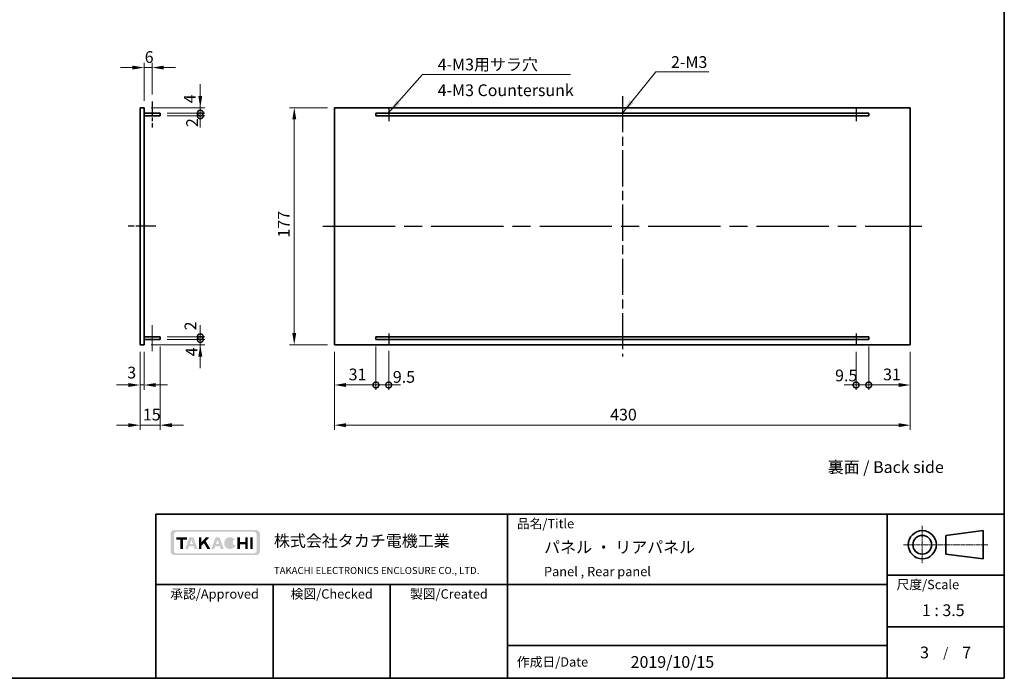
# Model space of a CAD drawing. Units: millimetres. Extents: x 65 to 8923, y 36 to 1314.
# Drawn here: x 4237 to 4973, y 36 to 528 of the extents above; entities that cross this region are included whole.
import ezdxf

# ---------------------------------------------------------------- set-up
doc = ezdxf.new("R2010")
doc.units = ezdxf.units.MM
doc.header["$LTSCALE"] = 4.5
doc.linetypes.add('AM_ISO08W050', pattern=[18, 12, -1.5, 3, -1.5])
doc.linetypes.add('CHAIN', pattern=[0.3543, 0.2362, -0.0295, 0.0591, -0.0295])
doc.layers.get('Defpoints').update_dxf_attribs({"lineweight": 25})
for name, color, linetype, lineweight in [('AM_7', 4, 'AM_ISO08W050', 25), ('Border (ISO)', 7, 'Continuous', 35), ('Dimension (ISO)', 7, 'Continuous', 18), ('Dimension (ISO) @ 1', 7, 'Continuous', 18), ('Symbol (ISO)', 7, 'Continuous', 18), ('Title (ISO)', 7, 'Continuous', 35), ('Visible (ISO)', 7, 'Continuous', 35)]:
    doc.layers.add(name, color=color, linetype=linetype, lineweight=lineweight)
doc.layers.add('Centerline (ISO)', color=7, linetype='Continuous', lineweight=18, true_color=0x80ffff)
doc.layers.add('Hatch (ISO)', color=1, linetype='Continuous', lineweight=18, true_color=0xff0000)
doc.styles.add('Note Text (TK)', font='txt')
doc.styles.add('文字スタイル67', font='arial.ttf')
doc.dimstyles.new('Default - Method 1b (TK)', dxfattribs={"dimscale": 4.5, "dimtxt": 2.5, "dimasz": 2.5, "dimexe": 1, "dimexo": 1.5, "dimgap": 1, "dimtad": 1, "dimtoh": 1, "dimrnd": 1e-08, "dimdsep": 46, "dimtxsty": 'Note Text (TK)', "dimcen": 0.09, "dimdle": 5, "dimclrd": 100, "dimclre": 100, "dimclrt": 7, "dimadec": 1, "dimazin": 1, "dimtfac": 1, "dimtmove": 0, "dimatfit": 3, "dimfxl": 0, "dimtolj": 1, "dimlwd": -1, "dimlwe": -1, "dimarcsym": 0})
doc.dimstyles.new('Default - Method 1b (TK)$7', dxfattribs={"dimscale": 4.5, "dimtxt": 2.5, "dimasz": 2.5, "dimexe": 1, "dimexo": 1.5, "dimgap": 1, "dimtad": 1, "dimtoh": 1, "dimrnd": 1e-08, "dimdsep": 46, "dimtxsty": 'Note Text (TK)', "dimcen": 0.09, "dimdle": 5, "dimclrd": 256, "dimclre": 100, "dimclrt": 7, "dimadec": 1, "dimazin": 1, "dimtfac": 1, "dimtmove": 0, "dimatfit": 3, "dimfxl": 0, "dimtolj": 1, "dimlwd": -1, "dimlwe": -1, "dimarcsym": 0})

# ---------------------------------------------------------------- blocks, each defined once
blk = doc.blocks.new('図面枠 tk図枠')
at = {"layer": 'Border (ISO)'}
for p in [(405.5, 289), (14.5, 8)]:
    blk.add_line(p, (405.5, 8), dxfattribs=at)
blk = doc.blocks.new('表題欄 tk表題欄')
at = {"layer": 'Hatch (ISO)'}
h = blk.add_hatch(color=256, dxfattribs=at)
edge = h.paths.add_edge_path(flags=0)
edge.add_arc((95.58, 236.3), 0.596, 270, 360)
edge.add_line((96.17, 236.3), (96.17, 239.71))
edge.add_arc((95.58, 239.71), 0.596, 0, 90)
edge.add_line((95.58, 240.31), (79.14, 240.31))
edge.add_arc((79.14, 239.71), 0.596, 90, 180)
edge.add_line((78.54, 239.71), (78.54, 236.3))
edge.add_arc((79.14, 236.3), 0.596, 180, 270)
edge.add_line((79.14, 235.7), (95.58, 235.7))
edge = h.paths.add_edge_path()
edge.add_line((77.84, 239.96), (77.84, 236.05))
edge.add_arc((78.54, 236.05), 0.702, 180, 270)
edge.add_line((78.54, 235.35), (96.17, 235.35))
edge.add_arc((96.17, 236.05), 0.702, 270, 360)
edge.add_line((96.87, 236.05), (96.87, 239.96))
edge.add_arc((96.17, 239.96), 0.702, 0, 90)
edge.add_line((96.17, 240.66), (78.54, 240.66))
edge.add_arc((78.54, 239.96), 0.702, 90, 180)
for points in [[(79.07, 239.15), (79.07, 238.66), (79.92, 238.66), (79.92, 236.66), (80.51, 236.66), (80.51, 238.66), (81.36, 238.66), (81.36, 239.15)], [(85.68, 236.66), (84.94, 237.89), (84.42, 237.32), (84.42, 236.66), (83.9, 236.66), (83.9, 239.15), (84.42, 239.15), (84.42, 238.1), (85.39, 239.15), (86.11, 239.15), (85.32, 238.3), (86.3, 236.66)], [(92.09, 239.15), (92.09, 236.66), (92.61, 236.66), (92.61, 237.66), (93.77, 237.66), (93.77, 236.66), (94.29, 236.66), (94.29, 239.15), (93.77, 239.15), (93.77, 238.15), (92.61, 238.15), (92.61, 239.15)], [(94.84, 239.15), (94.84, 236.66), (95.36, 236.66), (95.36, 239.15)]]:
    blk.add_hatch(color=256, dxfattribs=at).paths.add_polyline_path(points)
h = blk.add_hatch(color=256, dxfattribs=at)
h.paths.add_polyline_path([(82.59, 237.71), (81.95, 237.71), (82.27, 238.58)], flags=0)
h.paths.add_polyline_path([(82.78, 237.2), (81.76, 237.2), (81.57, 236.66), (80.95, 236.66), (81.86, 239.15), (82.68, 239.15), (83.59, 236.66), (82.98, 236.66)])
h = blk.add_hatch(color=256, dxfattribs=at)
h.paths.add_polyline_path([(87.53, 237.71), (88.16, 237.71), (87.85, 238.58)], flags=0)
h.paths.add_polyline_path([(87.14, 236.66), (87.34, 237.2), (88.35, 237.2), (88.55, 236.66), (89.17, 236.66), (88.25, 239.15), (87.44, 239.15), (86.52, 236.66)])
h = blk.add_hatch(color=256, dxfattribs=at)
edge = h.paths.add_edge_path()
edge.add_arc((90.52, 237.9), 1.27, 38.5505, 336.582)
edge.add_line((91.69, 237.4), (91.17, 237.62))
edge.add_ellipse((90.52, 237.9), major_axis=(0, -0.8), ratio=0.867347, start_angle=124.651, end_angle=429.4109, ccw=False)
edge.add_line((91.09, 238.36), (91.52, 238.7))
at = {"layer": 'Title (ISO)'}
for p, q in [((74.71, 244.05), (255.71, 244.05)), ((74.71, 209.05), (74.71, 244.05)), ((149.71, 244.05), (149.71, 209.05)), ((230.71, 244.05), (230.71, 209.05)), ((255.71, 244.05), (255.71, 209.05)), ((243.21, 239.55), (251.21, 240.55)), ((243.21, 239.55), (243.21, 235.55)), ((251.21, 234.55), (251.21, 240.55)), ((243.21, 235.55), (251.21, 234.55)), ((74.71, 229.05), (230.71, 229.05)), ((99.71, 229.05), (99.71, 209.05)), ((124.71, 229.05), (124.71, 209.05)), ((230.71, 231.05), (255.71, 231.05)), ((230.71, 220.05), (255.71, 220.05)), ((149.71, 216.05), (230.71, 216.05)), ((255.71, 209.05), (74.71, 209.05))]:
    blk.add_line(p, q, dxfattribs=at)
at = {"layer": 'Title (ISO)', "color": 4, "linetype": 'CHAIN', "lineweight": 18, "true_color": 0x00ffff}
for p, q in [((238.21, 241.55), (238.21, 233.55)), ((252.21, 237.55), (234.21, 237.55))]:
    blk.add_line(p, q, dxfattribs=at)
at = {"layer": 'Title (ISO)'}
for radius in [3, 2]:
    blk.add_circle((238.21, 237.55), radius, dxfattribs=at)
at = {"layer": 'Title (ISO)', "color": 1, "true_color": 0xff0000, "char_height": 2, "line_spacing_factor": 1.5, "style": 'Note Text (TK)'}
for s, insert, attachment_point in [('\\fＭＳ Ｐゴシック|b0|i0;\\H2.0000;品名/Title', (151.71, 242.05), 4), ('\\fＭＳ Ｐゴシック|b0|i0;\\H2.0000;尺度/Scale', (232.71, 229.05), 4), ('\\fＭＳ Ｐゴシック|b0|i0;\\H2.0000;承認/Approved', (87.21, 227.05), 5), ('\\fＭＳ Ｐゴシック|b0|i0;\\H2.0000;検図/Checked', (112.21, 227.05), 5), ('\\fＭＳ Ｐゴシック|b0|i0;\\H2.0000;製図/Created', (137.21, 227.05), 5), ('\\fＭＳ Ｐゴシック|b0|i0;\\H2.0000;作成日/Date', (151.71, 212.55), 4)]:
    blk.add_mtext(s, dxfattribs=dict(at, insert=insert, attachment_point=attachment_point))
at = {"layer": 'Title (ISO)', "color": 7, "line_spacing_factor": 1.5, "style": 'Note Text (TK)'}
for s, insert, char_height, attachment_point in [('株式会社タカチ電機工業', (99.87, 238.05), 2.5, 4), ('\\fArial|b0|i0;\\H1.4986;TAKACHI ELECTRONICS ENCLOSURE CO., LTD.', (99.87, 232.05), 1.4986, 4), ('\\fＭＳ Ｐゴシック|b0|i0;\\H2.0000;/', (243.21, 214.55), 2, 5)]:
    blk.add_mtext(s, dxfattribs=dict(at, insert=insert, char_height=char_height, attachment_point=attachment_point))
at = {"layer": 'Title (ISO)', "color": 7}
for tag, p, height, style in [('<品名>_001', (157.5, 235.77), 2.5, 'Note Text (TK)'), ('<Title>_001', (157.49, 230.55), 2, '文字スタイル67'), ('<尺度>_001', (238.54, 222.31), 2.5, 'Note Text (TK)'), ('<ページ_No.>_001', (237.95, 213.3), 2.5, 'Note Text (TK)'), ('<総ページ数>_001', (246.79, 213.3), 2.5, 'Note Text (TK)'), ('作成日_001', (175.64, 211.28), 2.5, 'Note Text (TK)')]:
    blk.add_attdef(tag, p, '', height=height, dxfattribs=dict(at, style=style))
blk = doc.blocks.new('*D77')
at = {"layer": 'Defpoints', "color": 0, "transparency": 16777216}
for p in [(4336.35, 492), (4336.35, 466.75), (4330.35, 462)]:
    blk.add_point(p, dxfattribs=at)
at = {"layer": 'Dimension (ISO)', "color": 100, "transparency": 16777216}
for p, q in [((4330.35, 467.25), (4330.35, 495.5)), ((4336.35, 472), (4336.35, 495.5)), ((4321.6, 492), (4312.85, 492)), ((4330.35, 492), (4336.35, 492)), ((4345.1, 492), (4353.85, 492))]:
    blk.add_line(p, q, dxfattribs=at)
for points in [[(4321.6, 493.46), (4321.6, 490.54), (4330.35, 492)], [(4345.1, 493.46), (4345.1, 490.54), (4336.35, 492)]]:
    blk.add_solid(points, dxfattribs=at)
at = {"layer": 'Dimension (ISO)', "color": 7, "transparency": 16777216, "insert": (4330.86, 499.88), "char_height": 8.75, "attachment_point": 4, "style": 'Note Text (TK)'}
blk.add_mtext('\\A1;6', dxfattribs=at)
blk = doc.blocks.new('*D78')
at = {"layer": 'Defpoints', "color": 0, "transparency": 16777216}
for p in [(4327.35, 285), (4330.35, 285), (4330.35, 255)]:
    blk.add_point(p, dxfattribs=at)
at = {"layer": 'Dimension (ISO)', "color": 100, "transparency": 16777216}
for p, q in [((4327.35, 279.75), (4327.35, 251.5)), ((4330.35, 279.75), (4330.35, 251.5)), ((4318.6, 255), (4309.85, 255)), ((4327.35, 255), (4330.35, 255)), ((4339.1, 255), (4347.85, 255))]:
    blk.add_line(p, q, dxfattribs=at)
for points in [[(4318.6, 256.46), (4318.6, 253.54), (4327.35, 255)], [(4339.1, 256.46), (4339.1, 253.54), (4330.35, 255)]]:
    blk.add_solid(points, dxfattribs=at)
at = {"layer": 'Dimension (ISO)', "color": 7, "transparency": 16777216, "insert": (4317.83, 264.26), "char_height": 8.75, "attachment_point": 4, "style": 'Note Text (TK)'}
blk.add_mtext('\\A1;3', dxfattribs=at)
blk = doc.blocks.new('*D79')
at = {"layer": 'Defpoints', "color": 0, "transparency": 16777216}
for p in [(4342.35, 289), (4327.35, 285), (4342.35, 225)]:
    blk.add_point(p, dxfattribs=at)
at = {"layer": 'Dimension (ISO)', "color": 100, "transparency": 16777216}
for p, q in [((4327.35, 279.75), (4327.35, 221.5)), ((4342.35, 283.75), (4342.35, 221.5)), ((4318.6, 225), (4309.85, 225)), ((4327.35, 225), (4342.35, 225)), ((4351.1, 225), (4359.85, 225))]:
    blk.add_line(p, q, dxfattribs=at)
for points in [[(4318.6, 226.46), (4318.6, 223.54), (4327.35, 225)], [(4351.1, 226.46), (4351.1, 223.54), (4342.35, 225)]]:
    blk.add_solid(points, dxfattribs=at)
at = {"layer": 'Dimension (ISO)', "color": 7, "transparency": 16777216, "insert": (4329.48, 232.88), "char_height": 8.75, "attachment_point": 4, "style": 'Note Text (TK)'}
blk.add_mtext('\\A1;15', dxfattribs=at)
blk = doc.blocks.new('_DotSmall')
at = {"color": 0, "linetype": 'ByBlock', "const_width": 0.5}
blk.add_lwpolyline([(-0.0625, 0, 1), (0.0625, 0, 1)], format="xyb", close=True, dxfattribs=at)
blk = doc.blocks.new('*D80')
at = {"layer": 'Defpoints', "color": 0, "transparency": 16777216}
for p in [(4342.35, 289), (4372.35, 289), (4330.35, 285)]:
    blk.add_point(p, dxfattribs=at)
at = {"layer": 'Dimension (ISO)', "color": 100, "transparency": 16777216}
for p, q in [((4372.35, 289), (4372.35, 297.75)), ((4347.6, 289), (4375.85, 289)), ((4372.35, 285), (4372.35, 289)), ((4335.6, 285), (4375.85, 285)), ((4372.35, 276.25), (4372.35, 267.5))]:
    blk.add_line(p, q, dxfattribs=at)
blk.add_solid([(4370.89, 276.25), (4373.8, 276.25), (4372.35, 285)], dxfattribs=at)
at = {"layer": 'Dimension (ISO)', "color": 100, "transparency": 16777216, "xscale": 8.75, "yscale": 8.75, "zscale": 8.75, "rotation": 270}
blk.add_blockref('_DotSmall', (4372.35, 289), dxfattribs=at)
at = {"layer": 'Dimension (ISO)', "color": 7, "transparency": 16777216, "insert": (4365.89, 276.44), "char_height": 8.75, "attachment_point": 4, "rotation": 90, "style": 'Note Text (TK)'}
blk.add_mtext('\\A1;4', dxfattribs=at)
blk = doc.blocks.new('*D81')
at = {"layer": 'Defpoints', "color": 0, "transparency": 16777216}
for p in [(4330.35, 462), (4342.35, 458), (4372.35, 462)]:
    blk.add_point(p, dxfattribs=at)
at = {"layer": 'Dimension (ISO)', "color": 100, "transparency": 16777216}
for p, q in [((4372.35, 470.75), (4372.35, 479.5)), ((4335.6, 462), (4375.85, 462)), ((4347.6, 458), (4375.85, 458)), ((4372.35, 458), (4372.35, 462)), ((4372.35, 458), (4372.35, 449.25))]:
    blk.add_line(p, q, dxfattribs=at)
blk.add_solid([(4370.89, 470.75), (4373.8, 470.75), (4372.35, 462)], dxfattribs=at)
at = {"layer": 'Dimension (ISO)', "color": 100, "transparency": 16777216, "xscale": 8.75, "yscale": 8.75, "zscale": 8.75, "rotation": 90}
blk.add_blockref('_DotSmall', (4372.35, 458), dxfattribs=at)
at = {"layer": 'Dimension (ISO)', "color": 7, "transparency": 16777216, "insert": (4364.47, 465.33), "char_height": 8.75, "attachment_point": 4, "rotation": 90, "style": 'Note Text (TK)'}
blk.add_mtext('\\A1;4', dxfattribs=at)
blk = doc.blocks.new('*D82')
at = {"layer": 'Defpoints', "color": 0, "transparency": 16777216}
for p in [(4342.35, 458), (4342.35, 456), (4372.35, 458)]:
    blk.add_point(p, dxfattribs=at)
at = {"layer": 'Dimension (ISO)', "color": 100, "transparency": 16777216}
for p, q in [((4372.35, 458), (4372.35, 466.75)), ((4347.6, 458), (4375.85, 458)), ((4347.6, 456), (4375.85, 456)), ((4372.35, 456), (4372.35, 458)), ((4372.35, 456), (4372.35, 447.25))]:
    blk.add_line(p, q, dxfattribs=at)
at = {"layer": 'Dimension (ISO)', "color": 100, "transparency": 16777216, "xscale": 8.75, "yscale": 8.75, "zscale": 8.75}
for p, rotation in [((4372.35, 458), 270), ((4372.35, 456), 90)]:
    blk.add_blockref('_DotSmall', p, dxfattribs=dict(at, rotation=rotation))
at = {"layer": 'Dimension (ISO)', "color": 7, "transparency": 16777216, "insert": (4366.22, 447.55), "char_height": 8.75, "attachment_point": 4, "rotation": 90, "style": 'Note Text (TK)'}
blk.add_mtext('\\A1;2', dxfattribs=at)
blk = doc.blocks.new('*D83')
at = {"layer": 'Defpoints', "color": 0, "transparency": 16777216}
for p in [(4342.35, 291), (4342.35, 289), (4372.35, 291)]:
    blk.add_point(p, dxfattribs=at)
at = {"layer": 'Dimension (ISO)', "color": 100, "transparency": 16777216}
for p, q in [((4372.35, 291), (4372.35, 299.75)), ((4347.6, 291), (4375.85, 291)), ((4347.6, 289), (4375.85, 289)), ((4372.35, 289), (4372.35, 291)), ((4372.35, 289), (4372.35, 280.25))]:
    blk.add_line(p, q, dxfattribs=at)
at = {"layer": 'Dimension (ISO)', "color": 100, "transparency": 16777216, "xscale": 8.75, "yscale": 8.75, "zscale": 8.75}
for p, rotation in [((4372.35, 291), 270), ((4372.35, 289), 90)]:
    blk.add_blockref('_DotSmall', p, dxfattribs=dict(at, rotation=rotation))
at = {"layer": 'Dimension (ISO)', "color": 7, "transparency": 16777216, "insert": (4365.02, 295.78), "char_height": 8.75, "attachment_point": 4, "rotation": 90, "style": 'Note Text (TK)'}
blk.add_mtext('\\A1;2', dxfattribs=at)
blk = doc.blocks.new('*D84')
at = {"layer": 'Defpoints', "color": 0, "transparency": 16777216}
for p in [(4472.53, 462), (4442.53, 285), (4472.53, 285)]:
    blk.add_point(p, dxfattribs=at)
at = {"layer": 'Dimension (ISO)', "color": 100, "transparency": 16777216}
for p, q in [((4467.28, 462), (4439.03, 462)), ((4442.53, 453.25), (4442.53, 293.75)), ((4467.28, 285), (4439.03, 285))]:
    blk.add_line(p, q, dxfattribs=at)
for points in [[(4441.07, 453.25), (4443.99, 453.25), (4442.53, 462)], [(4441.07, 293.75), (4443.99, 293.75), (4442.53, 285)]]:
    blk.add_solid(points, dxfattribs=at)
at = {"layer": 'Dimension (ISO)', "color": 7, "transparency": 16777216, "insert": (4434.66, 365.02), "char_height": 8.75, "attachment_point": 4, "rotation": 90, "style": 'Note Text (TK)'}
blk.add_mtext('\\A1;177', dxfattribs=at)
blk = doc.blocks.new('*D85')
at = {"layer": 'Defpoints', "color": 0, "transparency": 16777216}
for p in [(4503.53, 289), (4472.53, 285), (4503.53, 255)]:
    blk.add_point(p, dxfattribs=at)
at = {"layer": 'Dimension (ISO)', "color": 100, "transparency": 16777216}
for p, q in [((4472.53, 279.75), (4472.53, 251.5)), ((4503.53, 283.75), (4503.53, 251.5)), ((4481.28, 255), (4503.53, 255))]:
    blk.add_line(p, q, dxfattribs=at)
blk.add_solid([(4481.28, 256.46), (4481.28, 253.54), (4472.53, 255)], dxfattribs=at)
at = {"layer": 'Dimension (ISO)', "color": 100, "transparency": 16777216, "xscale": 8.75, "yscale": 8.75, "zscale": 8.75}
blk.add_blockref('_DotSmall', (4503.53, 255), dxfattribs=at)
at = {"layer": 'Dimension (ISO)', "color": 7, "transparency": 16777216, "insert": (4483.15, 262.88), "char_height": 8.75, "attachment_point": 4, "style": 'Note Text (TK)'}
blk.add_mtext('\\A1;31', dxfattribs=at)
blk = doc.blocks.new('*D86')
at = {"layer": 'Defpoints', "color": 0, "transparency": 16777216}
for p in [(4503.53, 289), (4513.03, 285.73), (4513.03, 255)]:
    blk.add_point(p, dxfattribs=at)
at = {"layer": 'Dimension (ISO)', "color": 100, "transparency": 16777216}
for p, q in [((4503.53, 283.75), (4503.53, 251.5)), ((4513.03, 280.48), (4513.03, 251.5)), ((4503.53, 255), (4494.78, 255)), ((4503.53, 255), (4513.03, 255)), ((4513.03, 255), (4521.78, 255))]:
    blk.add_line(p, q, dxfattribs=at)
at = {"layer": 'Dimension (ISO)', "color": 100, "transparency": 16777216, "xscale": 8.75, "yscale": 8.75, "zscale": 8.75}
blk.add_blockref('_DotSmall', (4503.53, 255), dxfattribs=at)
at = {"layer": 'Dimension (ISO)', "color": 100, "transparency": 16777216, "xscale": 8.75, "yscale": 8.75, "zscale": 8.75, "rotation": 180}
blk.add_blockref('_DotSmall', (4513.03, 255), dxfattribs=at)
at = {"layer": 'Dimension (ISO)', "color": 7, "transparency": 16777216, "insert": (4516.16, 261.04), "char_height": 8.75, "attachment_point": 4, "style": 'Note Text (TK)'}
blk.add_mtext('\\A1;9.5', dxfattribs=at)
blk = doc.blocks.new('*D87')
at = {"layer": 'Defpoints', "color": 0, "transparency": 16777216}
for p in [(4871.53, 289), (4862.03, 285), (4871.53, 255)]:
    blk.add_point(p, dxfattribs=at)
at = {"layer": 'Dimension (ISO)', "color": 100, "transparency": 16777216}
for p, q in [((4862.03, 279.75), (4862.03, 251.5)), ((4871.53, 283.75), (4871.53, 251.5)), ((4862.03, 255), (4853.28, 255)), ((4862.03, 255), (4871.53, 255)), ((4871.53, 255), (4880.28, 255))]:
    blk.add_line(p, q, dxfattribs=at)
at = {"layer": 'Dimension (ISO)', "color": 100, "transparency": 16777216, "xscale": 8.75, "yscale": 8.75, "zscale": 8.75}
blk.add_blockref('_DotSmall', (4862.03, 255), dxfattribs=at)
at = {"layer": 'Dimension (ISO)', "color": 100, "transparency": 16777216, "xscale": 8.75, "yscale": 8.75, "zscale": 8.75, "rotation": 180}
blk.add_blockref('_DotSmall', (4871.53, 255), dxfattribs=at)
at = {"layer": 'Dimension (ISO)', "color": 7, "transparency": 16777216, "insert": (4846.4, 262.12), "char_height": 8.75, "attachment_point": 4, "style": 'Note Text (TK)'}
blk.add_mtext('\\A1;9.5', dxfattribs=at)
blk = doc.blocks.new('*D88')
at = {"layer": 'Defpoints', "color": 0, "transparency": 16777216}
for p in [(4871.53, 289), (4902.53, 285), (4902.53, 255)]:
    blk.add_point(p, dxfattribs=at)
at = {"layer": 'Dimension (ISO)', "color": 100, "transparency": 16777216}
for p, q in [((4871.53, 283.75), (4871.53, 251.5)), ((4902.53, 279.75), (4902.53, 251.5)), ((4871.53, 255), (4893.78, 255))]:
    blk.add_line(p, q, dxfattribs=at)
blk.add_solid([(4893.78, 256.46), (4893.78, 253.54), (4902.53, 255)], dxfattribs=at)
at = {"layer": 'Dimension (ISO)', "color": 100, "transparency": 16777216, "xscale": 8.75, "yscale": 8.75, "zscale": 8.75, "rotation": 180}
blk.add_blockref('_DotSmall', (4871.53, 255), dxfattribs=at)
at = {"layer": 'Dimension (ISO)', "color": 7, "transparency": 16777216, "insert": (4882.22, 262.88), "char_height": 8.75, "attachment_point": 4, "style": 'Note Text (TK)'}
blk.add_mtext('\\A1;31', dxfattribs=at)
blk = doc.blocks.new('*D89')
at = {"layer": 'Defpoints', "color": 0, "transparency": 16777216}
for p in [(4472.53, 285), (4902.53, 285), (4902.53, 225)]:
    blk.add_point(p, dxfattribs=at)
at = {"layer": 'Dimension (ISO)', "color": 100, "transparency": 16777216}
for p, q in [((4472.53, 279.75), (4472.53, 221.5)), ((4902.53, 279.75), (4902.53, 221.5)), ((4481.28, 225), (4893.78, 225))]:
    blk.add_line(p, q, dxfattribs=at)
for points in [[(4481.28, 226.46), (4481.28, 223.54), (4472.53, 225)], [(4893.78, 226.46), (4893.78, 223.54), (4902.53, 225)]]:
    blk.add_solid(points, dxfattribs=at)
at = {"layer": 'Dimension (ISO)', "color": 7, "transparency": 16777216, "insert": (4678.43, 232.88), "char_height": 8.75, "attachment_point": 4, "style": 'Note Text (TK)'}
blk.add_mtext('\\A1;430', dxfattribs=at)

msp = doc.modelspace()

# ---------------------------------------------------------------- linework, layer by layer
at = {"layer": 'AM_7', "ltscale": 0.5}
msp.add_line((4687.5301, 470.75), (4687.5301, 276.25), dxfattribs=at)
at = {"layer": 'AM_7', "ltscale": 0.2}
for p, q in [((4336.3465, 466.75), (4336.3465, 447.25)), ((4513.0301, 461.0977), (4513.0301, 452.0165)), ((4862.0301, 461.0977), (4862.0301, 452.0165)), ((4339.0965, 373.5), (4318.5965, 373.5)), ((4513.0301, 293.5477), (4513.0301, 285.7284)), ((4862.0301, 293.5477), (4862.0301, 285))]:
    msp.add_line(p, q, dxfattribs=at)
at = {"layer": 'AM_7'}
msp.add_line((4463.7801, 373.5), (4911.2801, 373.5), dxfattribs=at)
at = {"layer": 'Centerline (ISO)', "linetype": 'CHAIN'}
msp.add_line((4336.3465, 299.75), (4336.3465, 280.25), dxfattribs=at)
at = {"layer": 'Visible (ISO)'}
for p, q in [((4327.3465, 285), (4327.3465, 462)), ((4327.3465, 462), (4330.3465, 462)), ((4330.3465, 462), (4330.3465, 285)), ((4330.3465, 458), (4342.3465, 458)), ((4330.3465, 456), (4342.3465, 456)), ((4342.3465, 458), (4342.3465, 456)), ((4472.5301, 462), (4472.5301, 285)), ((4902.5301, 462), (4472.5301, 462)), ((4503.5301, 458), (4503.5301, 456)), ((4871.5301, 458), (4503.5301, 458)), ((4503.5301, 456), (4871.5301, 456)), ((4871.5301, 456), (4871.5301, 458)), ((4902.5301, 285), (4902.5301, 462)), ((4330.3465, 291), (4342.3465, 291)), ((4330.3465, 289), (4342.3465, 289)), ((4342.3465, 291), (4342.3465, 289)), ((4503.5301, 291), (4503.5301, 289)), ((4871.5301, 291), (4503.5301, 291)), ((4503.5301, 289), (4871.5301, 289)), ((4871.5301, 289), (4871.5301, 291)), ((4327.3465, 285), (4330.3465, 285)), ((4472.5301, 285), (4902.5301, 285))]:
    msp.add_line(p, q, dxfattribs=at)

# ---------------------------------------------------------------- block references
at = {"xscale": 3.5, "yscale": 3.5, "zscale": 3.5}
msp.add_blockref('図面枠 tk図枠', (3553.5, 8), dxfattribs=at)
ref = msp.add_blockref('表題欄 tk表題欄', (4077.7691, -695.6846), dxfattribs=dict(xscale=3.5, yscale=3.5, zscale=3.5))
ref.add_attrib('<品名>_001', 'パネル ・ リアパネル', (4629.1037, 129.4788), dxfattribs={"layer": 'Title (ISO)', "color": 7, "height": 8.75, "style": 'Note Text (TK)'})
ref.add_attrib('<尺度>_001', '1 : 3.5', (4911.2415, 82.4595), dxfattribs={"layer": 'Title (ISO)', "color": 7, "height": 8.75, "style": 'Note Text (TK)'})
ref.add_attrib('作成日_001', '2019/10/15', (4693.7265, 43.8004), dxfattribs={"layer": 'Title (ISO)', "color": 7, "height": 8.75, "style": 'Note Text (TK)'})
ref.add_attrib('<Title>_001', 'Panel , Rear panel', (4628.9956, 112.2217), dxfattribs={"layer": 'Title (ISO)', "color": 7, "height": 7, "style": '文字スタイル67'})
ref.add_attrib('<ページ_No.>_001', '3', (4909.8718, 50.9347), dxfattribs={"layer": 'Title (ISO)', "color": 7, "height": 8.75, "style": 'Note Text (TK)'})
ref.add_attrib('<総ページ数>_001', '7', (4941.3141, 50.875), dxfattribs={"layer": 'Title (ISO)', "color": 7, "height": 8.75, "style": 'Note Text (TK)'})

# ---------------------------------------------------------------- texts
at = {"layer": 'Symbol (ISO)', "color": 7, "char_height": 8.75, "style": 'Note Text (TK)'}
for s, insert, width, attachment_point, line_spacing_factor in [('{\\fSegoe UI|b0|i0;\\H8.7500;2-M3}', (4723.8965, 500.4973), 29.699676, 1, 1.5), ('{\\fSegoe UI|b0|i0;\\H8.7500;4-M3用サラ穴\\fＭＳ Ｐゴシック|b0|i0;\\H8.7500;\\P\\fＭＳ Ｐゴシック|b0|i0;\\H8.7500;4-M3 Countersunk}', (4549.6342, 498.6872), 102.697369, 1, 1.319168), ('{\\fＭＳ Ｐゴシック|b0|i0;裏面 / Back side}', (4840.8798, 193.6802), 93.742691, 4, 1.5)]:
    msp.add_mtext(s, dxfattribs=dict(at, insert=insert, width=width, attachment_point=attachment_point, line_spacing_factor=line_spacing_factor))

# ---------------------------------------------------------------- dimensions: what is measured, and where the dimension line sits
at = {"layer": 'Dimension (ISO) @ 1', "color": 100, "true_color": 0x00ff3f}
for base, p1, p2, angle, override, picture, middle in [((4336.3465, 492), (4330.3465, 462), (4336.3465, 466.75), 180, {"dimscale": 1, "dimtxt": 8.75, "dimasz": 8.75, "dimexe": 3.5, "dimexo": 5.25, "dimgap": 3.5, "dimtoh": 0, "dimcen": 0.315, "dimtix": 0, "dimtofl": 1, "dimtmove": 0, "dimatfit": 1}, '*D77', (4333.3465, 492)), ((4372.3465, 462), (4342.3465, 458), (4330.3465, 462), 90, {"dimscale": 1, "dimtxt": 8.75, "dimasz": 8.75, "dimexe": 3.5, "dimexo": 5.25, "dimgap": 3.5, "dimtoh": 0, "dimblk1": 'DotSmall', "dimsah": 1, "dimcen": 0.315, "dimdle": 0, "dimtix": 0, "dimtofl": 1, "dimtmove": 1, "dimatfit": 1}, '*D81', (4372.3465, 468.0867)), ((4372.3465, 458), (4342.3465, 456), (4342.3465, 458), 90, {"dimscale": 1, "dimtxt": 8.75, "dimasz": 8.75, "dimexe": 3.5, "dimexo": 5.25, "dimgap": 3.5, "dimtoh": 0, "dimblk1": 'DotSmall', "dimblk2": 'DotSmall', "dimsah": 1, "dimcen": 0.315, "dimdle": 0, "dimtix": 0, "dimtofl": 1, "dimtmove": 1, "dimatfit": 1}, '*D82', (4374.0968, 450.082)), ((4442.5301, 285), (4472.5301, 462), (4472.5301, 285), 90, {"dimscale": 1, "dimtxt": 8.75, "dimasz": 8.75, "dimexe": 3.5, "dimexo": 5.25, "dimgap": 3.5, "dimtoh": 0, "dimcen": 0.315, "dimtix": 0, "dimtofl": 0, "dimtmove": 0, "dimatfit": 1}, '*D84', (4442.5301, 373.5)), ((4372.3465, 291), (4342.3465, 289), (4342.3465, 291), 90, {"dimscale": 1, "dimtxt": 8.75, "dimasz": 8.75, "dimexe": 3.5, "dimexo": 5.25, "dimgap": 3.5, "dimtoh": 0, "dimblk1": 'DotSmall', "dimblk2": 'DotSmall', "dimsah": 1, "dimcen": 0.315, "dimdle": 0, "dimtix": 0, "dimtofl": 1, "dimtmove": 1, "dimatfit": 1}, '*D83', (4372.897, 298.3164)), ((4372.3465, 289), (4330.3465, 285), (4342.3465, 289), 90, {"dimscale": 1, "dimtxt": 8.75, "dimasz": 8.75, "dimexe": 3.5, "dimexo": 5.25, "dimgap": 3.5, "dimtoh": 0, "dimblk2": 'DotSmall', "dimsah": 1, "dimcen": 0.315, "dimdle": 0, "dimtix": 0, "dimtofl": 1, "dimtmove": 1, "dimatfit": 1}, '*D80', (4373.7666, 279.1951)), ((4503.5301, 255), (4472.5301, 285), (4503.5301, 289), 180, {"dimscale": 1, "dimtxt": 8.75, "dimasz": 8.75, "dimexe": 3.5, "dimexo": 5.25, "dimgap": 3.5, "dimtoh": 0, "dimblk2": 'DotSmall', "dimsah": 1, "dimcen": 0.315, "dimdle": 0, "dimtix": 0, "dimtofl": 0, "dimtmove": 0, "dimatfit": 1}, '*D85', (4487.9951, 255)), ((4513.0301, 255), (4503.5301, 289), (4513.0301, 285.7284), 180, {"dimscale": 1, "dimtxt": 8.75, "dimasz": 8.75, "dimexe": 3.5, "dimexo": 5.25, "dimgap": 3.5, "dimtoh": 0, "dimblk1": 'DotSmall', "dimblk2": 'DotSmall', "dimsah": 1, "dimcen": 0.315, "dimdle": 0, "dimtix": 0, "dimtofl": 1, "dimtmove": 1, "dimatfit": 1}, '*D86', (4523.145, 253.1637)), ((4871.5301, 255), (4862.0301, 285), (4871.5301, 289), 180, {"dimscale": 1, "dimtxt": 8.75, "dimasz": 8.75, "dimexe": 3.5, "dimexo": 5.25, "dimgap": 3.5, "dimtoh": 0, "dimblk1": 'DotSmall', "dimblk2": 'DotSmall', "dimsah": 1, "dimcen": 0.315, "dimdle": 0, "dimtix": 0, "dimtofl": 1, "dimtmove": 1, "dimatfit": 1}, '*D87', (4853.3874, 254.241)), ((4902.5301, 255), (4871.5301, 289), (4902.5301, 285), 180, {"dimscale": 1, "dimtxt": 8.75, "dimasz": 8.75, "dimexe": 3.5, "dimexo": 5.25, "dimgap": 3.5, "dimtoh": 0, "dimblk1": 'DotSmall', "dimsah": 1, "dimcen": 0.315, "dimdle": 0, "dimtix": 0, "dimtofl": 0, "dimtmove": 0, "dimatfit": 1}, '*D88', (4887.0651, 255)), ((4902.5301, 225), (4472.5301, 285), (4902.5301, 285), 180, {"dimscale": 1, "dimtxt": 8.75, "dimasz": 8.75, "dimexe": 3.5, "dimexo": 5.25, "dimgap": 3.5, "dimtoh": 0, "dimcen": 0.315, "dimtix": 0, "dimtofl": 0, "dimtmove": 0, "dimatfit": 1}, '*D89', (4687.5301, 225))]:
    dim = msp.add_linear_dim(base=base, p1=p1, p2=p2, angle=angle, dimstyle='Default - Method 1b (TK)', override=override, dxfattribs=at)
    dim.commit()
    dim.dimension.update_dxf_attribs({"geometry": picture, "text_midpoint": middle, "dimtype": 128})
for base, p2, override, picture, middle in [((4342.3465, 225), (4342.3465, 289), {"dimscale": 1, "dimtxt": 8.75, "dimasz": 8.75, "dimexe": 3.5, "dimexo": 5.25, "dimgap": 3.5, "dimtoh": 0, "dimcen": 0.315, "dimtix": 0, "dimtofl": 1, "dimtmove": 0, "dimatfit": 1}, '*D79', (4334.8465, 225)), ((4330.3465, 255), (4330.3465, 285), {"dimscale": 1, "dimtxt": 8.75, "dimasz": 8.75, "dimexe": 3.5, "dimexo": 5.25, "dimgap": 3.5, "dimtoh": 0, "dimcen": 0.315, "dimtix": 0, "dimtofl": 1, "dimtmove": 1, "dimatfit": 1}, '*D78', (4320.3667, 256.3827))]:
    dim = msp.add_linear_dim(base=base, p1=(4327.3465, 285), p2=p2, dimstyle='Default - Method 1b (TK)', override=override, dxfattribs=at)
    dim.commit()
    dim.dimension.update_dxf_attribs({"geometry": picture, "text_midpoint": middle, "dimtype": 128})

# ---------------------------------------------------------------- leaders
at = {"layer": 'Symbol (ISO)', "color": 100, "true_color": 0x00ff40, "annotation_type": 0, "has_hookline": 1, "hookline_direction": 0}
for points, text_width in [([(4512.7678, 458), (4538.3842, 486.7622), (4549.6342, 486.7622)], 99.1832), ([(4687.5301, 458), (4712.6465, 488.8319), (4723.8965, 488.8319)], 28.105)]:
    msp.add_leader(points, dimstyle='Default - Method 1b (TK)$7', override={"dimgap": 0, "dimtad": 1}, dxfattribs=dict(at, text_width=text_width))

doc.saveas('drawing.dxf')
